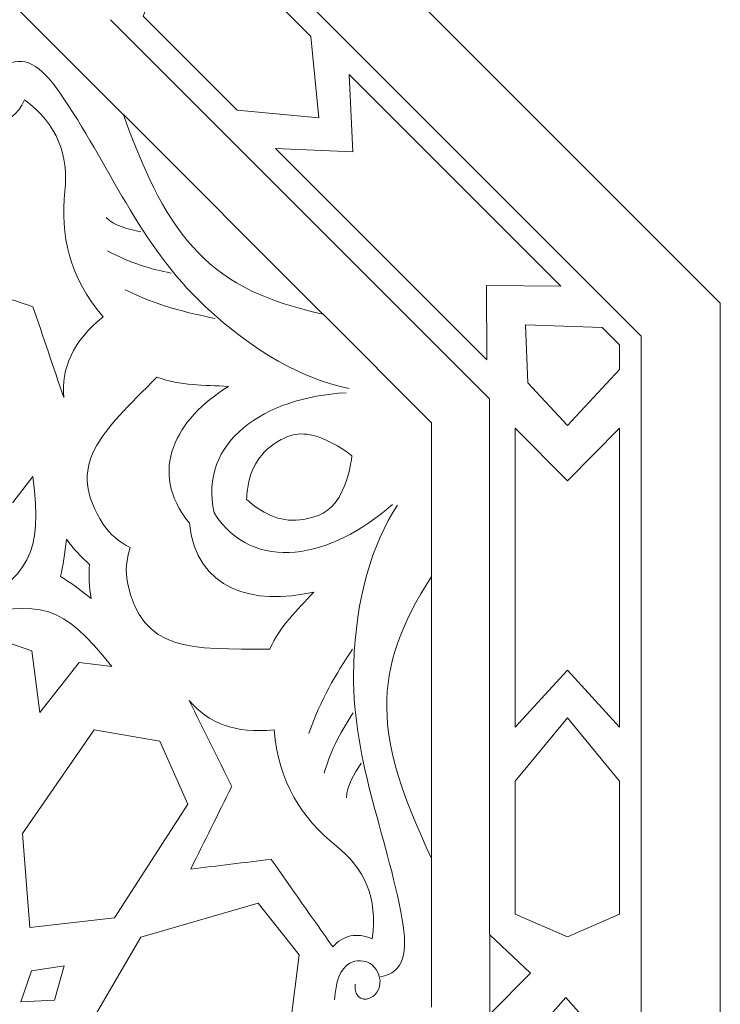
# Model space of a CAD drawing. Units: centimetres. Extents: x -10.4 to 10.5, y -13.8 to 13.1.
# Drawn here: x -2 to -0.6, y -0.7 to 1.3 of the extents above; entities that cross this region are included whole.
import ezdxf

# ---------------------------------------------------------------- set-up
doc = ezdxf.new("R2010")
doc.units = ezdxf.units.CM
doc.header["$MEASUREMENT"] = 0
doc.layers.add('PLAN_1', color=7, linetype='Continuous')

msp = doc.modelspace()

# ---------------------------------------------------------------- linework, layer by layer
at = {"layer": 'PLAN_1', "color": 250, "lineweight": 9}
for points, knots in [([(-5.93388, 2.88585), (-5.93388, 2.88585), (-8.13058, 0.68916), (-8.13058, 0.68916), (-8.13058, 0.68916), (-8.13058, 0.68916), (-8.13058, -2.41745), (-8.13058, -2.41745), (-8.13058, -2.41745), (-8.13058, -2.41745), (-5.93388, -4.61415), (-5.93388, -4.61415), (-5.93388, -4.61415), (-5.93388, -4.61415), (-2.82728, -4.61415), (-2.82728, -4.61415), (-2.82728, -4.61415), (-2.82728, -4.61415), (-0.63058, -2.41745), (-0.63058, -2.41745), (-0.63058, -2.41745), (-0.63058, -2.41745), (-0.63058, 0.68916), (-0.63058, 0.68916), (-0.63058, 0.68916), (-0.63058, 0.68916), (-2.82728, 2.88585), (-2.82728, 2.88585), (-2.82728, 2.88585), (-2.82728, 2.88585), (-5.93388, 2.88585), (-5.93388, 2.88585)], [0, 0, 0, 0, 0.1111111, 0.1111111, 0.1111111, 0.1111111, 0.2222222, 0.2222222, 0.2222222, 0.2222222, 0.3333333, 0.3333333, 0.3333333, 0.3333333, 0.4444444, 0.4444444, 0.4444444, 0.4444444, 0.5555556, 0.5555556, 0.5555556, 0.5555556, 0.6666667, 0.6666667, 0.6666667, 0.6666667, 0.7777778, 0.7777778, 0.7777778, 0.7777778, 1, 1, 1, 1]), ([(-1.60343, 1.07825), (-1.60343, 1.07825), (-1.4391, 1.06233), (-1.4391, 1.06233), (-1.4391, 1.06233), (-1.4391, 1.06233), (-1.43908, 1.06228), (-1.43908, 1.06228), (-1.43908, 1.06228), (-1.43908, 1.06228), (-1.43908, 1.06233), (-1.43908, 1.06233), (-1.43908, 1.06233), (-1.43908, 1.06233), (-1.43905, 1.06233), (-1.43905, 1.06233), (-1.43905, 1.06233), (-1.43905, 1.06233), (-1.43908, 1.06236), (-1.43908, 1.06236), (-1.43908, 1.06236), (-1.43908, 1.06236), (-1.45502, 1.22666), (-1.45502, 1.22666), (-1.45502, 1.22666), (-1.45502, 1.22666), (-1.64431, 1.41597), (-1.64431, 1.41597), (-1.64431, 1.41597), (-1.64431, 1.41597), (-1.75097, 1.37422), (-1.75097, 1.37422), (-1.75097, 1.37422), (-1.75097, 1.37422), (-1.75097, 1.37425), (-1.75097, 1.37425), (-1.75097, 1.37425), (-1.75097, 1.37425), (-1.75099, 1.37422), (-1.75099, 1.37422), (-1.75099, 1.37422), (-1.75099, 1.37422), (-1.75101, 1.37422), (-1.75101, 1.37422), (-1.75101, 1.37422), (-1.75101, 1.37422), (-1.75099, 1.3742), (-1.75099, 1.3742), (-1.75099, 1.3742), (-1.75099, 1.3742), (-1.79272, 1.26756), (-1.79272, 1.26756), (-1.79272, 1.26756), (-1.79272, 1.26756), (-1.60343, 1.07825), (-1.60343, 1.07825)], [0, 0, 0, 0, 0.0666667, 0.0666667, 0.0666667, 0.0666667, 0.1333333, 0.1333333, 0.1333333, 0.1333333, 0.2, 0.2, 0.2, 0.2, 0.2666667, 0.2666667, 0.2666667, 0.2666667, 0.3333333, 0.3333333, 0.3333333, 0.3333333, 0.4, 0.4, 0.4, 0.4, 0.4666667, 0.4666667, 0.4666667, 0.4666667, 0.5333333, 0.5333333, 0.5333333, 0.5333333, 0.6, 0.6, 0.6, 0.6, 0.6666667, 0.6666667, 0.6666667, 0.6666667, 0.7333333, 0.7333333, 0.7333333, 0.7333333, 0.8, 0.8, 0.8, 0.8, 0.8666667, 0.8666667, 0.8666667, 0.8666667, 1, 1, 1, 1]), ([(-1.10045, 0.57526), (-1.10045, 0.57526), (-1.10147, 0.72469), (-1.10147, 0.72469), (-1.10147, 0.72469), (-1.10147, 0.72469), (-0.95203, 0.72368), (-0.95203, 0.72368), (-0.95203, 0.72368), (-0.95203, 0.72368), (-1.37783, 1.1495), (-1.37783, 1.1495), (-1.37783, 1.1495), (-1.37783, 1.1495), (-1.37088, 0.99411), (-1.37088, 0.99411), (-1.37088, 0.99411), (-1.37088, 0.99411), (-1.52625, 1.00109), (-1.52625, 1.00109), (-1.52625, 1.00109), (-1.52625, 1.00109), (-1.10045, 0.57526), (-1.10045, 0.57526)], [0, 0, 0, 0, 0.1428571, 0.1428571, 0.1428571, 0.1428571, 0.2857143, 0.2857143, 0.2857143, 0.2857143, 0.4285714, 0.4285714, 0.4285714, 0.4285714, 0.5714286, 0.5714286, 0.5714286, 0.5714286, 0.7142857, 0.7142857, 0.7142857, 0.7142857, 1, 1, 1, 1]), ([(-1.95274, 0.49912), (-1.95747, 0.55749), (-1.93518, 0.6122), (-1.8734, 0.66153), (-1.8734, 0.66153), (-1.94199, 0.74184), (-1.95979, 0.82714), (-1.95047, 0.91507), (-1.95047, 0.91507), (-1.9428, 0.98751), (-1.96442, 1.04806), (-2.03144, 1.0988), (-2.03144, 1.0988), (-2.04469, 1.06738), (-2.0673, 1.05246), (-2.09924, 1.05408), (-2.09924, 1.05408), (-2.08686, 0.98336), (-2.07454, 0.91266), (-2.06216, 0.84194), (-2.06216, 0.84194), (-2.10498, 0.80834), (-2.1478, 0.77477), (-2.19062, 0.74117), (-2.19062, 0.74117), (-2.13195, 0.72138), (-2.07328, 0.70162), (-2.01461, 0.68185), (-2.01461, 0.68185), (-1.99399, 0.62093), (-1.97337, 0.56004), (-1.95274, 0.49912)], [0, 0, 0, 0, 0.1111111, 0.1111111, 0.1111111, 0.1111111, 0.2222222, 0.2222222, 0.2222222, 0.2222222, 0.3333333, 0.3333333, 0.3333333, 0.3333333, 0.4444444, 0.4444444, 0.4444444, 0.4444444, 0.5555556, 0.5555556, 0.5555556, 0.5555556, 0.6666667, 0.6666667, 0.6666667, 0.6666667, 0.7777778, 0.7777778, 0.7777778, 0.7777778, 1, 1, 1, 1]), ([(-1.43087, 0.66732), (-1.65457, 0.71527), (-1.74186, 0.81358), (-1.83246, 1.06891), (-1.83246, 1.06891), (-1.83246, 1.06891), (-1.43087, 0.66732), (-1.43087, 0.66732)], [0, 0, 0, 0, 0.3333333, 0.3333333, 0.3333333, 0.3333333, 1, 1, 1, 1]), ([(-0.83351, 0.60518), (-0.83351, 0.60518), (-0.86859, 0.64026), (-0.86859, 0.64026), (-0.86859, 0.64026), (-0.86859, 0.64026), (-1.02259, 0.64586), (-1.02259, 0.64586), (-1.02259, 0.64586), (-1.02259, 0.64586), (-1.02262, 0.64589), (-1.02262, 0.64589), (-1.02262, 0.64589), (-1.02262, 0.64589), (-1.02262, 0.64586), (-1.02262, 0.64586), (-1.02262, 0.64586), (-1.02262, 0.64586), (-1.02266, 0.64586), (-1.02266, 0.64586), (-1.02266, 0.64586), (-1.02266, 0.64586), (-1.02262, 0.64582), (-1.02262, 0.64582), (-1.02262, 0.64582), (-1.02262, 0.64582), (-1.01835, 0.52861), (-1.01835, 0.52861), (-1.01835, 0.52861), (-1.01835, 0.52861), (-1.01835, 0.52861), (-1.01835, 0.52861), (-1.01835, 0.52861), (-1.01835, 0.52861), (-0.93848, 0.44269), (-0.93848, 0.44269), (-0.93848, 0.44269), (-0.93848, 0.44269), (-0.93848, 0.44267), (-0.93848, 0.44267), (-0.93848, 0.44267), (-0.93848, 0.44267), (-0.93845, 0.44267), (-0.93845, 0.44267), (-0.93845, 0.44267), (-0.93845, 0.44267), (-0.93843, 0.44267), (-0.93843, 0.44267), (-0.93843, 0.44267), (-0.93843, 0.44267), (-0.93843, 0.44269), (-0.93843, 0.44269), (-0.93843, 0.44269), (-0.93843, 0.44269), (-0.83351, 0.55557), (-0.83351, 0.55557), (-0.83351, 0.55557), (-0.83351, 0.55557), (-0.83351, 0.60518), (-0.83351, 0.60518)], [0, 0, 0, 0, 0.0625, 0.0625, 0.0625, 0.0625, 0.125, 0.125, 0.125, 0.125, 0.1875, 0.1875, 0.1875, 0.1875, 0.25, 0.25, 0.25, 0.25, 0.3125, 0.3125, 0.3125, 0.3125, 0.375, 0.375, 0.375, 0.375, 0.4375, 0.4375, 0.4375, 0.4375, 0.5, 0.5, 0.5, 0.5, 0.5625, 0.5625, 0.5625, 0.5625, 0.625, 0.625, 0.625, 0.625, 0.6875, 0.6875, 0.6875, 0.6875, 0.75, 0.75, 0.75, 0.75, 0.8125, 0.8125, 0.8125, 0.8125, 0.875, 0.875, 0.875, 0.875, 1, 1, 1, 1]), ([(-1.69978, 0.24634), (-1.78489, 0.35137), (-1.72657, 0.45602), (-1.62102, 0.52166), (-1.62102, 0.52166), (-1.67077, 0.52419), (-1.71665, 0.52215), (-1.76496, 0.54041), (-1.76496, 0.54041), (-1.87769, 0.42668), (-1.9514, 0.36419), (-1.87241, 0.24279), (-1.87241, 0.24279), (-1.85989, 0.22358), (-1.84108, 0.20848), (-1.81925, 0.19684), (-1.81925, 0.19684), (-1.82648, 0.17321), (-1.8291, 0.14922), (-1.82435, 0.1268), (-1.82435, 0.1268), (-1.79437, -0.01492), (-1.69806, -0.007), (-1.53793, -0.00769), (-1.53793, -0.00769), (-1.51668, 0.03939), (-1.4828, 0.07037), (-1.44939, 0.10735), (-1.44939, 0.10735), (-1.57046, 0.07915), (-1.68569, 0.11187), (-1.69978, 0.24634)], [0, 0, 0, 0, 0.1111111, 0.1111111, 0.1111111, 0.1111111, 0.2222222, 0.2222222, 0.2222222, 0.2222222, 0.3333333, 0.3333333, 0.3333333, 0.3333333, 0.4444444, 0.4444444, 0.4444444, 0.4444444, 0.5555556, 0.5555556, 0.5555556, 0.5555556, 0.6666667, 0.6666667, 0.6666667, 0.6666667, 0.7777778, 0.7777778, 0.7777778, 0.7777778, 1, 1, 1, 1]), ([(-1.0434, 0.43758), (-1.0434, 0.43758), (-0.93845, 0.33117), (-0.93845, 0.33117), (-0.93845, 0.33117), (-0.93845, 0.33117), (-0.83351, 0.43758), (-0.83351, 0.43758), (-0.83351, 0.43758), (-0.83351, 0.43758), (-0.83351, -0.16462), (-0.83351, -0.16462), (-0.83351, -0.16462), (-0.83351, -0.16462), (-0.93845, -0.04984), (-0.93845, -0.04984), (-0.93845, -0.04984), (-0.93845, -0.04984), (-1.0434, -0.16462), (-1.0434, -0.16462), (-1.0434, -0.16462), (-1.0434, -0.16462), (-1.0434, 0.43758), (-1.0434, 0.43758)], [0, 0, 0, 0, 0.1428571, 0.1428571, 0.1428571, 0.1428571, 0.2857143, 0.2857143, 0.2857143, 0.2857143, 0.4285714, 0.4285714, 0.4285714, 0.4285714, 0.5714286, 0.5714286, 0.5714286, 0.5714286, 0.7142857, 0.7142857, 0.7142857, 0.7142857, 1, 1, 1, 1]), ([(-1.37257, 0.38189), (-1.3903, 0.39661), (-1.4109, 0.40838), (-1.43467, 0.41767), (-1.43467, 0.41767), (-1.47673, 0.43408), (-1.5009, 0.42205), (-1.51798, 0.41264), (-1.51798, 0.41264), (-1.55702, 0.39111), (-1.57695, 0.35728), (-1.58277, 0.31405), (-1.58277, 0.31405), (-1.58369, 0.30728), (-1.58429, 0.30065), (-1.58455, 0.29407), (-1.58455, 0.29407), (-1.57973, 0.28962), (-1.57458, 0.28534), (-1.56918, 0.28121), (-1.56918, 0.28121), (-1.53448, 0.25475), (-1.49647, 0.24493), (-1.45363, 0.25732), (-1.45363, 0.25732), (-1.43491, 0.26274), (-1.4093, 0.27132), (-1.39118, 0.31266), (-1.39118, 0.31266), (-1.38094, 0.33603), (-1.3747, 0.35895), (-1.37257, 0.38189)], [0, 0, 0, 0, 0.1111111, 0.1111111, 0.1111111, 0.1111111, 0.2222222, 0.2222222, 0.2222222, 0.2222222, 0.3333333, 0.3333333, 0.3333333, 0.3333333, 0.4444444, 0.4444444, 0.4444444, 0.4444444, 0.5555556, 0.5555556, 0.5555556, 0.5555556, 0.6666667, 0.6666667, 0.6666667, 0.6666667, 0.7777778, 0.7777778, 0.7777778, 0.7777778, 1, 1, 1, 1]), ([(-2.15213, 0.05897), (-2.15213, 0.05897), (-2.15306, 0.06092), (-2.15306, 0.06092), (-2.15306, 0.06092), (-2.02085, 0.14614), (-1.99556, 0.17921), (-2.01473, 0.34021), (-2.01473, 0.34021), (-2.01473, 0.34021), (-2.0553, 0.28777), (-2.0553, 0.28777), (-2.0553, 0.28777), (-2.0553, 0.28777), (-2.18247, 0.30369), (-2.18247, 0.30369), (-2.18247, 0.30369), (-2.18247, 0.30369), (-2.10595, 0.20368), (-2.10595, 0.20368), (-2.10595, 0.20368), (-2.10595, 0.20368), (-2.183, 0.04618), (-2.183, 0.04618), (-2.183, 0.04618), (-2.183, 0.04618), (-2.01714, -0.01072), (-2.01714, -0.01072), (-2.01714, -0.01072), (-2.01714, -0.01072), (-2.00055, -0.13551), (-2.00055, -0.13551), (-2.00055, -0.13551), (-2.00055, -0.13551), (-1.92188, -0.03434), (-1.92188, -0.03434), (-1.92188, -0.03434), (-1.92188, -0.03434), (-1.85612, -0.04273), (-1.85612, -0.04273), (-1.85612, -0.04273), (-1.95638, 0.08467), (-1.99767, 0.09016), (-2.15142, 0.05691), (-2.15142, 0.05691), (-2.15142, 0.05691), (-2.15213, 0.05897), (-2.15213, 0.05897)], [0, 0, 0, 0, 0.0769231, 0.0769231, 0.0769231, 0.0769231, 0.1538462, 0.1538462, 0.1538462, 0.1538462, 0.2307692, 0.2307692, 0.2307692, 0.2307692, 0.3076923, 0.3076923, 0.3076923, 0.3076923, 0.3846154, 0.3846154, 0.3846154, 0.3846154, 0.4615385, 0.4615385, 0.4615385, 0.4615385, 0.5384615, 0.5384615, 0.5384615, 0.5384615, 0.6153846, 0.6153846, 0.6153846, 0.6153846, 0.6923077, 0.6923077, 0.6923077, 0.6923077, 0.7692308, 0.7692308, 0.7692308, 0.7692308, 0.8461538, 0.8461538, 0.8461538, 0.8461538, 1, 1, 1, 1]), ([(-1.21195, 0.1388), (-1.33622, -0.05327), (-1.32843, -0.18452), (-1.21195, -0.42912), (-1.21195, -0.42912), (-1.21195, -0.42912), (-1.21195, 0.1388), (-1.21195, 0.1388)], [0, 0, 0, 0, 0.3333333, 0.3333333, 0.3333333, 0.3333333, 1, 1, 1, 1]), ([(-1.69992, -0.11128), (-1.66199, -0.15591), (-1.60753, -0.17881), (-1.52896, -0.17001), (-1.52896, -0.17001), (-1.52066, -0.27528), (-1.47295, -0.34821), (-1.40418, -0.40379), (-1.40418, -0.40379), (-1.34753, -0.44958), (-1.32002, -0.50769), (-1.33149, -0.59095), (-1.33149, -0.59095), (-1.3631, -0.57811), (-1.38963, -0.58353), (-1.41106, -0.60726), (-1.41106, -0.60726), (-1.45233, -0.54852), (-1.4936, -0.4898), (-1.53484, -0.43106), (-1.53484, -0.43106), (-1.58888, -0.43757), (-1.64292, -0.44411), (-1.69695, -0.45064), (-1.69695, -0.45064), (-1.66945, -0.39517), (-1.64195, -0.33971), (-1.61444, -0.28422), (-1.61444, -0.28422), (-1.64292, -0.22657), (-1.67142, -0.16892), (-1.69992, -0.11128)], [0, 0, 0, 0, 0.1111111, 0.1111111, 0.1111111, 0.1111111, 0.2222222, 0.2222222, 0.2222222, 0.2222222, 0.3333333, 0.3333333, 0.3333333, 0.3333333, 0.4444444, 0.4444444, 0.4444444, 0.4444444, 0.5555556, 0.5555556, 0.5555556, 0.5555556, 0.6666667, 0.6666667, 0.6666667, 0.6666667, 0.7777778, 0.7777778, 0.7777778, 0.7777778, 1, 1, 1, 1]), ([(-1.0434, -0.27378), (-1.0434, -0.27378), (-0.93848, -0.14631), (-0.93848, -0.14631), (-0.93848, -0.14631), (-0.93848, -0.14631), (-0.93848, -0.14627), (-0.93848, -0.14627), (-0.93848, -0.14627), (-0.93848, -0.14627), (-0.93845, -0.14628), (-0.93845, -0.14628), (-0.93845, -0.14628), (-0.93845, -0.14628), (-0.93843, -0.14627), (-0.93843, -0.14627), (-0.93843, -0.14627), (-0.93843, -0.14627), (-0.93843, -0.14631), (-0.93843, -0.14631), (-0.93843, -0.14631), (-0.93843, -0.14631), (-0.83351, -0.27378), (-0.83351, -0.27378), (-0.83351, -0.27378), (-0.83351, -0.27378), (-0.83349, -0.54148), (-0.83349, -0.54148), (-0.83349, -0.54148), (-0.83349, -0.54148), (-0.93841, -0.58738), (-0.93841, -0.58738), (-0.93841, -0.58738), (-0.93841, -0.58738), (-0.93841, -0.58738), (-0.93841, -0.58738), (-0.93841, -0.58738), (-0.93841, -0.58738), (-0.93845, -0.58738), (-0.93845, -0.58738), (-0.93845, -0.58738), (-0.93845, -0.58738), (-0.93845, -0.58738), (-0.93845, -0.58738), (-0.93845, -0.58738), (-0.93845, -0.58738), (-0.93845, -0.58738), (-0.93845, -0.58738), (-0.93845, -0.58738), (-0.93845, -0.58738), (-1.04337, -0.54148), (-1.04337, -0.54148), (-1.04337, -0.54148), (-1.04337, -0.54148), (-1.0434, -0.27378), (-1.0434, -0.27378)], [0, 0, 0, 0, 0.0666667, 0.0666667, 0.0666667, 0.0666667, 0.1333333, 0.1333333, 0.1333333, 0.1333333, 0.2, 0.2, 0.2, 0.2, 0.2666667, 0.2666667, 0.2666667, 0.2666667, 0.3333333, 0.3333333, 0.3333333, 0.3333333, 0.4, 0.4, 0.4, 0.4, 0.4666667, 0.4666667, 0.4666667, 0.4666667, 0.5333333, 0.5333333, 0.5333333, 0.5333333, 0.6, 0.6, 0.6, 0.6, 0.6666667, 0.6666667, 0.6666667, 0.6666667, 0.7333333, 0.7333333, 0.7333333, 0.7333333, 0.8, 0.8, 0.8, 0.8, 0.8666667, 0.8666667, 0.8666667, 0.8666667, 1, 1, 1, 1]), ([(-2.02117, -0.56812), (-2.02117, -0.56812), (-2.03591, -0.37887), (-2.03591, -0.37887), (-2.03591, -0.37887), (-2.03591, -0.37887), (-1.89148, -0.17001), (-1.89148, -0.17001), (-1.89148, -0.17001), (-1.89148, -0.17001), (-1.75887, -0.19287), (-1.75887, -0.19287), (-1.75887, -0.19287), (-1.75887, -0.19287), (-1.70286, -0.32012), (-1.70286, -0.32012), (-1.70286, -0.32012), (-1.70286, -0.32012), (-1.85021, -0.54854), (-1.85021, -0.54854), (-1.85021, -0.54854), (-1.85021, -0.54854), (-2.02117, -0.56812), (-2.02117, -0.56812)], [0, 0, 0, 0, 0.1428571, 0.1428571, 0.1428571, 0.1428571, 0.2857143, 0.2857143, 0.2857143, 0.2857143, 0.4285714, 0.4285714, 0.4285714, 0.4285714, 0.5714286, 0.5714286, 0.5714286, 0.5714286, 0.7142857, 0.7142857, 0.7142857, 0.7142857, 1, 1, 1, 1]), ([(-1.88854, -0.74433), (-1.88854, -0.74433), (-1.79717, -0.5877), (-1.79717, -0.5877), (-1.79717, -0.5877), (-1.79717, -0.5877), (-1.56138, -0.51916), (-1.56138, -0.51916), (-1.56138, -0.51916), (-1.56138, -0.51916), (-1.47886, -0.62357), (-1.47886, -0.62357), (-1.47886, -0.62357), (-1.47886, -0.62357), (-1.49654, -0.76718), (-1.49654, -0.76718), (-1.49654, -0.76718), (-1.49654, -0.76718), (-1.73303, -0.8352), (-1.73303, -0.8352), (-1.73303, -0.8352), (-1.73303, -0.8352), (-1.88854, -0.74433), (-1.88854, -0.74433)], [0, 0, 0, 0, 0.1428571, 0.1428571, 0.1428571, 0.1428571, 0.2857143, 0.2857143, 0.2857143, 0.2857143, 0.4285714, 0.4285714, 0.4285714, 0.4285714, 0.5714286, 0.5714286, 0.5714286, 0.5714286, 0.7142857, 0.7142857, 0.7142857, 0.7142857, 1, 1, 1, 1]), ([(-1.09489, -0.74302), (-1.09489, -0.74302), (-1.01249, -0.66058), (-1.01249, -0.66058), (-1.01249, -0.66058), (-1.01249, -0.66058), (-1.09489, -0.58295), (-1.09489, -0.58295), (-1.09489, -0.58295), (-1.09489, -0.58295), (-1.09489, -0.74302), (-1.09489, -0.74302)], [0, 0, 0, 0, 0.25, 0.25, 0.25, 0.25, 0.5, 0.5, 0.5, 0.5, 1, 1, 1, 1]), ([(-2.38063, -0.86412), (-2.38063, -0.86412), (-2.41476, -0.80306), (-2.41476, -0.80306), (-2.41476, -0.80306), (-2.41476, -0.80306), (-2.34789, -0.77046), (-2.34789, -0.77046), (-2.34789, -0.77046), (-2.34789, -0.77046), (-2.3411, -0.67907), (-2.3411, -0.67907), (-2.3411, -0.67907), (-2.3411, -0.67907), (-2.26447, -0.70844), (-2.26447, -0.70844), (-2.26447, -0.70844), (-2.26447, -0.70844), (-2.21514, -0.62955), (-2.21514, -0.62955), (-2.21514, -0.62955), (-2.21514, -0.62955), (-2.21514, -0.62919), (-2.21514, -0.62919), (-2.21514, -0.62919), (-2.21514, -0.62919), (-2.21502, -0.62937), (-2.21502, -0.62937), (-2.21502, -0.62937), (-2.21502, -0.62937), (-2.21491, -0.62919), (-2.21491, -0.62919), (-2.21491, -0.62919), (-2.21491, -0.62919), (-2.21491, -0.62955), (-2.21491, -0.62955), (-2.21491, -0.62955), (-2.21491, -0.62955), (-2.16558, -0.70844), (-2.16558, -0.70844), (-2.16558, -0.70844), (-2.16558, -0.70844), (-2.08895, -0.67907), (-2.08895, -0.67907), (-2.08895, -0.67907), (-2.08895, -0.67907), (-2.08214, -0.77046), (-2.08214, -0.77046), (-2.08214, -0.77046), (-2.08214, -0.77046), (-2.01526, -0.80306), (-2.01526, -0.80306), (-2.01526, -0.80306), (-2.01526, -0.80306), (-2.04939, -0.86412), (-2.04939, -0.86412), (-2.04939, -0.86412), (-2.04939, -0.86412), (-2.01526, -0.92517), (-2.01526, -0.92517), (-2.01526, -0.92517), (-2.01526, -0.92517), (-2.08214, -0.95777), (-2.08214, -0.95777), (-2.08214, -0.95777), (-2.08214, -0.95777), (-2.08895, -1.04916), (-2.08895, -1.04916), (-2.08895, -1.04916), (-2.08895, -1.04916), (-2.16558, -1.0198), (-2.16558, -1.0198), (-2.16558, -1.0198), (-2.16558, -1.0198), (-2.21491, -1.09868), (-2.21491, -1.09868), (-2.21491, -1.09868), (-2.21491, -1.09868), (-2.21491, -1.09905), (-2.21491, -1.09905), (-2.21491, -1.09905), (-2.21491, -1.09905), (-2.21502, -1.09887), (-2.21502, -1.09887), (-2.21502, -1.09887), (-2.21502, -1.09887), (-2.21512, -1.09905), (-2.21512, -1.09905), (-2.21512, -1.09905), (-2.21512, -1.09905), (-2.21512, -1.09868), (-2.21512, -1.09868), (-2.21512, -1.09868), (-2.21512, -1.09868), (-2.26445, -1.0198), (-2.26445, -1.0198), (-2.26445, -1.0198), (-2.26445, -1.0198), (-2.34108, -1.04916), (-2.34108, -1.04916), (-2.34108, -1.04916), (-2.34108, -1.04916), (-2.34789, -0.95781), (-2.34789, -0.95781), (-2.34789, -0.95781), (-2.34789, -0.95781), (-2.41476, -0.92517), (-2.41476, -0.92517), (-2.41476, -0.92517), (-2.41476, -0.92517), (-2.38063, -0.86412), (-2.38063, -0.86412)], [0, 0, 0, 0, 0.0344828, 0.0344828, 0.0344828, 0.0344828, 0.0689655, 0.0689655, 0.0689655, 0.0689655, 0.1034483, 0.1034483, 0.1034483, 0.1034483, 0.137931, 0.137931, 0.137931, 0.137931, 0.1724138, 0.1724138, 0.1724138, 0.1724138, 0.2068966, 0.2068966, 0.2068966, 0.2068966, 0.2413793, 0.2413793, 0.2413793, 0.2413793, 0.2758621, 0.2758621, 0.2758621, 0.2758621, 0.3103448, 0.3103448, 0.3103448, 0.3103448, 0.3448276, 0.3448276, 0.3448276, 0.3448276, 0.3793103, 0.3793103, 0.3793103, 0.3793103, 0.4137931, 0.4137931, 0.4137931, 0.4137931, 0.4482759, 0.4482759, 0.4482759, 0.4482759, 0.4827586, 0.4827586, 0.4827586, 0.4827586, 0.5172414, 0.5172414, 0.5172414, 0.5172414, 0.5517241, 0.5517241, 0.5517241, 0.5517241, 0.5862069, 0.5862069, 0.5862069, 0.5862069, 0.6206897, 0.6206897, 0.6206897, 0.6206897, 0.6551724, 0.6551724, 0.6551724, 0.6551724, 0.6896552, 0.6896552, 0.6896552, 0.6896552, 0.7241379, 0.7241379, 0.7241379, 0.7241379, 0.7586207, 0.7586207, 0.7586207, 0.7586207, 0.7931034, 0.7931034, 0.7931034, 0.7931034, 0.8275862, 0.8275862, 0.8275862, 0.8275862, 0.862069, 0.862069, 0.862069, 0.862069, 0.8965517, 0.8965517, 0.8965517, 0.8965517, 0.9310345, 0.9310345, 0.9310345, 0.9310345, 1, 1, 1, 1]), ([(-2.03882, -0.71823), (-2.03882, -0.71823), (-2.01732, -0.65569), (-2.01732, -0.65569), (-2.01732, -0.65569), (-2.01732, -0.65569), (-1.95196, -0.6458), (-1.95196, -0.6458), (-1.95196, -0.6458), (-1.95196, -0.6458), (-1.9714, -0.71472), (-1.9714, -0.71472), (-1.9714, -0.71472), (-1.9714, -0.71472), (-2.03882, -0.71823), (-2.03882, -0.71823)], [0, 0, 0, 0, 0.2, 0.2, 0.2, 0.2, 0.4, 0.4, 0.4, 0.4, 0.6, 0.6, 0.6, 0.6, 1, 1, 1, 1]), ([(-0.83534, -0.75639), (-0.83534, -0.75639), (-0.90008, -0.75639), (-0.90008, -0.75639), (-0.90008, -0.75639), (-0.90008, -0.75639), (-0.94151, -0.70961), (-0.94151, -0.70961), (-0.94151, -0.70961), (-0.94151, -0.70961), (-0.94151, -0.70956), (-0.94151, -0.70956), (-0.94151, -0.70956), (-0.94151, -0.70956), (-0.94154, -0.70959), (-0.94154, -0.70959), (-0.94154, -0.70959), (-0.94154, -0.70959), (-0.94156, -0.70956), (-0.94156, -0.70956), (-0.94156, -0.70956), (-0.94156, -0.70956), (-0.94156, -0.70961), (-0.94156, -0.70961), (-0.94156, -0.70961), (-0.94156, -0.70961), (-0.98299, -0.75639), (-0.98299, -0.75639), (-0.98299, -0.75639), (-0.98299, -0.75639), (-1.04738, -0.75642), (-1.04738, -0.75642), (-1.04738, -0.75642), (-1.04738, -0.75642), (-1.04755, -0.82232), (-1.04755, -0.82232), (-1.04755, -0.82232), (-1.04755, -0.82232), (-1.09289, -0.8641), (-1.09289, -0.8641), (-1.09289, -0.8641), (-1.09289, -0.8641), (-1.04755, -0.90589), (-1.04755, -0.90589), (-1.04755, -0.90589), (-1.04755, -0.90589), (-1.04738, -0.97179), (-1.04738, -0.97179), (-1.04738, -0.97179), (-1.04738, -0.97179), (-0.98297, -0.97179), (-0.98297, -0.97179), (-0.98297, -0.97179), (-0.98297, -0.97179), (-0.94154, -1.0186), (-0.94154, -1.0186), (-0.94154, -1.0186), (-0.94154, -1.0186), (-0.94154, -1.01863), (-0.94154, -1.01863), (-0.94154, -1.01863), (-0.94154, -1.01863), (-0.94151, -1.01863), (-0.94151, -1.01863), (-0.94151, -1.01863), (-0.94151, -1.01863), (-0.94149, -1.01863), (-0.94149, -1.01863), (-0.94149, -1.01863), (-0.94149, -1.01863), (-0.94149, -1.0186), (-0.94149, -1.0186), (-0.94149, -1.0186), (-0.94149, -1.0186), (-0.90008, -0.97179), (-0.90008, -0.97179), (-0.90008, -0.97179), (-0.90008, -0.97179), (-0.83532, -0.97179), (-0.83532, -0.97179), (-0.83532, -0.97179), (-0.83532, -0.97179), (-0.8355, -0.90589), (-0.8355, -0.90589), (-0.8355, -0.90589), (-0.8355, -0.90589), (-0.79015, -0.8641), (-0.79015, -0.8641), (-0.79015, -0.8641), (-0.79015, -0.8641), (-0.8355, -0.82232), (-0.8355, -0.82232), (-0.8355, -0.82232), (-0.8355, -0.82232), (-0.83534, -0.75639), (-0.83534, -0.75639)], [0, 0, 0, 0, 0.04, 0.04, 0.04, 0.04, 0.08, 0.08, 0.08, 0.08, 0.12, 0.12, 0.12, 0.12, 0.16, 0.16, 0.16, 0.16, 0.2, 0.2, 0.2, 0.2, 0.24, 0.24, 0.24, 0.24, 0.28, 0.28, 0.28, 0.28, 0.32, 0.32, 0.32, 0.32, 0.36, 0.36, 0.36, 0.36, 0.4, 0.4, 0.4, 0.4, 0.44, 0.44, 0.44, 0.44, 0.48, 0.48, 0.48, 0.48, 0.52, 0.52, 0.52, 0.52, 0.56, 0.56, 0.56, 0.56, 0.6, 0.6, 0.6, 0.6, 0.64, 0.64, 0.64, 0.64, 0.68, 0.68, 0.68, 0.68, 0.72, 0.72, 0.72, 0.72, 0.76, 0.76, 0.76, 0.76, 0.8, 0.8, 0.8, 0.8, 0.84, 0.84, 0.84, 0.84, 0.88, 0.88, 0.88, 0.88, 0.92, 0.92, 0.92, 0.92, 1, 1, 1, 1])]:
    msp.add_open_spline(points, degree=3, knots=knots, dxfattribs=at)
at = {"layer": 'PLAN_1', "color": 114, "lineweight": 9}
msp.add_open_spline([(-5.86778, 2.72628), (-5.86778, 2.72628), (-7.97101, 0.62307), (-7.97101, 0.62307), (-7.97101, 0.62307), (-7.97101, 0.62307), (-7.97101, -2.35136), (-7.97101, -2.35136), (-7.97101, -2.35136), (-7.97101, -2.35136), (-5.86778, -4.45457), (-5.86778, -4.45457), (-5.86778, -4.45457), (-5.86778, -4.45457), (-2.89338, -4.45457), (-2.89338, -4.45457), (-2.89338, -4.45457), (-2.89338, -4.45457), (-0.79015, -2.35136), (-0.79015, -2.35136), (-0.79015, -2.35136), (-0.79015, -2.35136), (-0.79015, 0.62307), (-0.79015, 0.62307), (-0.79015, 0.62307), (-0.79015, 0.62307), (-2.89338, 2.72628), (-2.89338, 2.72628), (-2.89338, 2.72628), (-2.89338, 2.72628), (-5.86778, 2.72628), (-5.86778, 2.72628)], degree=3, knots=[0, 0, 0, 0, 0.1111111, 0.1111111, 0.1111111, 0.1111111, 0.2222222, 0.2222222, 0.2222222, 0.2222222, 0.3333333, 0.3333333, 0.3333333, 0.3333333, 0.4444444, 0.4444444, 0.4444444, 0.4444444, 0.5555556, 0.5555556, 0.5555556, 0.5555556, 0.6666667, 0.6666667, 0.6666667, 0.6666667, 0.7777778, 0.7777778, 0.7777778, 0.7777778, 1, 1, 1, 1], dxfattribs=at)
at = {"layer": 'PLAN_1', "color": 230, "lineweight": 9}
for points, knots in [([(-2.04411, 1.28056), (-2.04411, 1.28056), (-2.04395, 1.28038), (-2.04395, 1.28038), (-2.04395, 1.28038), (-2.04395, 1.28038), (-1.83244, 1.06889), (-1.83244, 1.06889)], [0, 0, 0, 0, 0.3333333, 0.3333333, 0.3333333, 0.3333333, 1, 1, 1, 1]), ([(-2.074, 1.16447), (-2.03428, 1.19332), (-1.99839, 1.16725), (-1.96183, 1.11475), (-1.96183, 1.11475), (-1.85904, 0.96705), (-1.80391, 0.80992), (-1.66764, 0.68229), (-1.66764, 0.68229), (-1.56963, 0.59051), (-1.47015, 0.53608), (-1.37795, 0.51731)], [0, 0, 0, 0, 0.25, 0.25, 0.25, 0.25, 0.5, 0.5, 0.5, 0.5, 1, 1, 1, 1]), ([(-1.31515, -0.66749), (-1.26668, -0.6598), (-1.25973, -0.61597), (-1.27101, -0.55301), (-1.27101, -0.55301), (-1.30276, -0.37588), (-1.37489, -0.22579), (-1.36879, -0.03921), (-1.36879, -0.03921), (-1.36439, 0.095), (-1.33253, 0.20384), (-1.28061, 0.28233)], [0, 0, 0, 0, 0.25, 0.25, 0.25, 0.25, 0.5, 0.5, 0.5, 0.5, 1, 1, 1, 1]), ([(-1.21195, -0.72845), (-1.21195, -0.72845), (-1.21195, -0.72817), (-1.21195, -0.72817), (-1.21195, -0.72817), (-1.21195, -0.72817), (-1.21195, -0.42907), (-1.21195, -0.42907)], [0, 0, 0, 0, 0.3333333, 0.3333333, 0.3333333, 0.3333333, 1, 1, 1, 1]), ([(-1.36572, -0.68255), (-1.36879, -0.71231), (-1.34616, -0.71867), (-1.33059, -0.70742), (-1.33059, -0.70742), (-1.30106, -0.68608), (-1.31884, -0.63581), (-1.35538, -0.63518), (-1.35538, -0.63518), (-1.36277, -0.63507), (-1.37019, -0.63662), (-1.37668, -0.64014), (-1.37668, -0.64014), (-1.39658, -0.65091), (-1.40478, -0.67895), (-1.40747, -0.71394)], [0, 0, 0, 0, 0.2, 0.2, 0.2, 0.2, 0.4, 0.4, 0.4, 0.4, 0.6, 0.6, 0.6, 0.6, 1, 1, 1, 1])]:
    msp.add_open_spline(points, degree=3, knots=knots, dxfattribs=at)
for points in [[(-1.85837, 1.25996), (-1.85837, 1.25996), (-1.09519, 0.49678), (-1.09519, 0.49678)], [(-1.79731, 0.83321), (-1.82354, 0.8383), (-1.84915, 0.84433), (-1.8675, 0.8618)], [(-1.73669, 0.74991), (-1.77632, 0.75774), (-1.81756, 0.76937), (-1.86446, 0.79454)], [(-1.64744, 0.65838), (-1.70601, 0.67034), (-1.76526, 0.68473), (-1.82908, 0.71607)], [(-1.43103, 0.66748), (-1.43103, 0.66748), (-1.21197, 0.44842), (-1.21197, 0.44842)], [(-1.65001, 0.26696), (-1.68175, 0.41037), (-1.54822, 0.49993), (-1.38411, 0.50883)], [(-1.09516, -0.58251), (-1.09516, -0.58251), (-1.09519, 0.49678), (-1.09519, 0.49678)], [(-1.21195, 0.13859), (-1.21195, 0.13859), (-1.21197, 0.44839), (-1.21197, 0.44839)], [(-1.65001, 0.26696), (-1.57104, 0.14311), (-1.41329, 0.17421), (-1.29096, 0.28394)], [(-1.94728, 0.2139), (-1.94989, 0.18523), (-1.95402, 0.16032), (-1.95949, 0.13878)], [(-1.90093, 0.16303), (-1.91759, 0.17773), (-1.93309, 0.1946), (-1.94728, 0.2139)], [(-1.90091, 0.16301), (-1.90232, 0.14081), (-1.90135, 0.11794), (-1.89774, 0.09429)], [(-1.89774, 0.09429), (-1.91984, 0.11268), (-1.94037, 0.1274), (-1.95949, 0.13875)], [(-1.37142, -0.00799), (-1.40439, -0.05788), (-1.43609, -0.10995), (-1.45905, -0.17724)], [(-1.36979, -0.13581), (-1.39229, -0.16938), (-1.41322, -0.20676), (-1.42858, -0.25772)], [(-1.35376, -0.2376), (-1.3687, -0.25974), (-1.38254, -0.28211), (-1.38316, -0.30744)]]:
    msp.add_open_spline(points, degree=3, dxfattribs=at)

doc.saveas('drawing.dxf')
